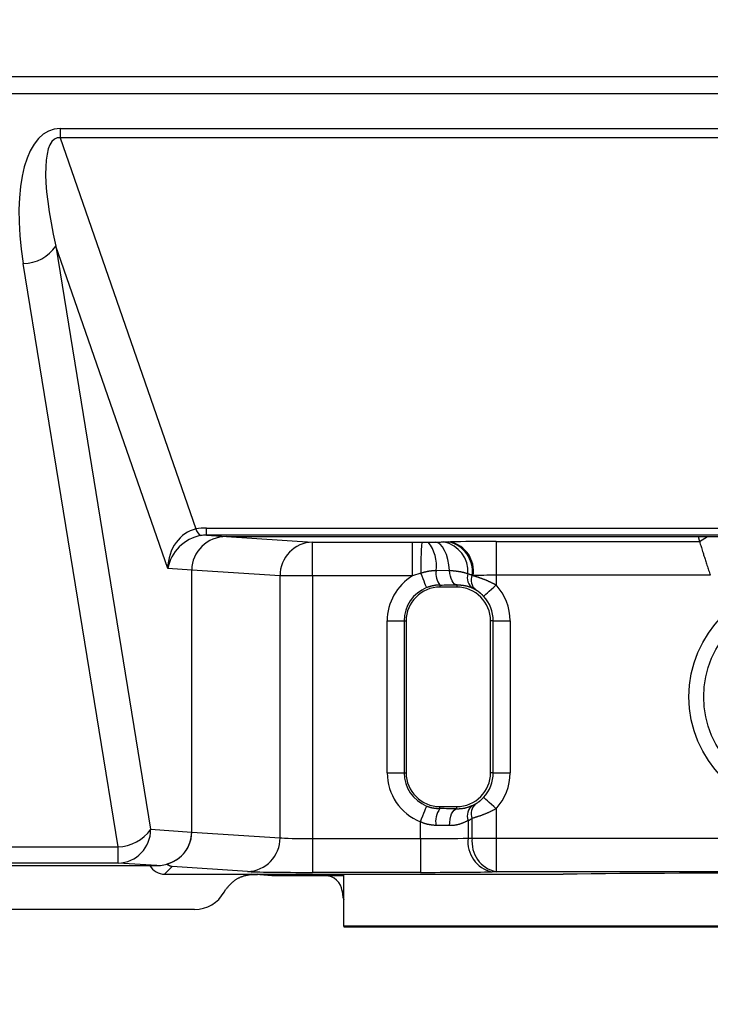
# Model space of a CAD drawing. Units: millimetres. Extents: x 0 to 608, y -1 to 424.
# Drawn here: x 315 to 335, y 48 to 77 of the extents above; entities that cross this region are included whole.
import ezdxf

# ---------------------------------------------------------------- set-up
doc = ezdxf.new("R2010")
doc.units = ezdxf.units.MM
doc.header["$LTSCALE"] = 0.26555
doc.layers.add('NoLayerName_001', color=7, linetype='Continuous')
doc.styles.get("Standard").update_dxf_attribs({"font": 'txt', "bigfont": 'extfont2'})
doc.dimstyles.get("Standard").update_dxf_attribs({"dimtxt": 2.5, "dimasz": 2.5, "dimexe": 1.25, "dimexo": 0.625, "dimtad": 1, "dimzin": 0, "dimdsep": 46, "dimtxsty": 'Standard', "dimcen": 2.5, "dimadec": 0, "dimazin": 0, "dimtfac": 0.75, "dimtmove": 0, "dimatfit": 3, "dimfxl": 1, "dimarcsym": 0})

msp = doc.modelspace()

# ---------------------------------------------------------------- linework, layer by layer
at = {"layer": 'NoLayerName_001', "color": 7, "linetype": 'Continuous', "lineweight": 25}
for p, q in [((302.109, 75.031), (369.134, 75.031)), ((369.134, 74.513), (302.109, 74.513)), ((316.176, 73.489), (360.167, 73.489)), ((316.176, 73.489), (316.176, 73.216)), ((360.167, 73.216), (316.176, 73.216)), ((316.176, 73.216), (320.196, 61.625)), ((319.362, 60.452), (316.049, 70.006)), ((316.049, 70.006), (318.855, 52.727)), ((317.889, 52.208), (315.083, 69.488)), ((320.506, 61.649), (355.838, 61.649)), ((320.506, 61.441), (320.506, 61.649)), ((355.838, 61.441), (320.506, 61.441)), ((320.506, 61.441), (321.102, 61.402)), ((321.102, 61.402), (335.067, 61.402)), ((321.102, 61.402), (323.652, 61.236)), ((321.102, 61.402), (355.241, 61.402)), ((335.067, 61.402), (335.112, 61.253)), ((323.652, 61.236), (326.611, 61.236)), ((323.652, 60.236), (323.652, 61.236)), ((326.611, 61.236), (326.89, 61.235)), ((326.611, 60.236), (326.611, 61.236)), ((327.079, 61.236), (327.284, 61.237)), ((327.669, 61.243), (327.735, 61.244)), ((329.086, 61.253), (335.112, 61.253)), ((329.086, 61.253), (329.086, 60.253)), ((320.072, 60.406), (319.362, 60.452)), ((320.072, 52.647), (320.072, 60.406)), ((322.686, 60.236), (320.072, 60.406)), ((327.709, 60.39), (327.308, 60.388)), ((322.686, 52.477), (322.686, 60.236)), ((323.652, 60.236), (322.686, 60.236)), ((326.611, 60.236), (323.652, 60.236)), ((323.652, 60.236), (323.652, 52.451)), ((326.859, 60.313), (326.611, 60.236)), ((328.41, 60.244), (328.378, 60.25)), ((335.43, 60.253), (329.086, 60.253)), ((329.086, 60.253), (329.086, 59.968)), ((327.422, 59.964), (327.422, 59.902)), ((327.922, 59.902), (327.422, 59.902)), ((327.922, 59.967), (327.922, 59.902)), ((328.475, 59.825), (328.392, 59.867)), ((325.86, 58.902), (326.36, 58.902)), ((325.86, 54.402), (325.86, 58.902)), ((326.36, 58.902), (326.36, 54.402)), ((326.36, 58.902), (326.422, 58.902)), ((326.422, 58.902), (326.422, 54.402)), ((329, 58.902), (328.922, 58.902)), ((328.922, 54.402), (328.922, 58.902)), ((329, 58.902), (329.5, 58.902)), ((329, 54.402), (329, 58.902)), ((329.5, 58.902), (329.5, 54.402)), ((325.86, 54.402), (326.36, 54.402)), ((326.36, 54.402), (326.422, 54.402)), ((329, 54.402), (328.922, 54.402)), ((329, 54.402), (329.5, 54.402)), ((327.422, 53.402), (327.922, 53.402)), ((327.422, 53.339), (327.422, 53.402)), ((327.922, 53.336), (327.922, 53.402)), ((328.392, 53.436), (328.475, 53.479)), ((329.086, 53.336), (329.086, 52.469)), ((326.843, 52.451), (326.843, 52.952)), ((328.257, 52.987), (328.257, 52.466)), ((328.379, 52.469), (328.379, 53.05)), ((318.855, 52.727), (320.072, 52.647)), ((320.072, 52.647), (322.686, 52.477)), ((323.652, 52.451), (323.652, 51.451)), ((323.652, 52.451), (326.843, 52.451)), ((326.843, 52.451), (326.843, 51.451)), ((328.257, 52.466), (328.379, 52.469)), ((328.379, 52.469), (329.086, 52.469)), ((329.086, 52.469), (347.257, 52.469)), ((329.086, 52.469), (329.086, 51.469)), ((302.29, 52.208), (317.889, 52.208)), ((317.889, 51.727), (317.889, 52.208)), ((294.672, 51.652), (319.041, 51.652)), ((317.889, 51.727), (302.02, 51.727)), ((319.041, 51.652), (317.889, 51.727)), ((319.492, 51.622), (319.268, 51.399)), ((319.268, 51.399), (331.072, 51.399)), ((321.721, 51.477), (319.492, 51.622)), ((322.44, 51.352), (321.853, 51.399)), ((324.572, 51.352), (322.44, 51.352)), ((326.843, 51.451), (323.652, 51.451)), ((324.572, 49.852), (324.572, 51.399)), ((329.086, 51.469), (328.965, 51.467)), ((347.257, 51.469), (329.086, 51.469)), ((321.03, 50.867), (321.083, 50.952)), ((324.524, 50.895), (324.532, 50.808)), ((320.155, 50.352), (310.227, 50.352))]:
    msp.add_line(p, q, dxfattribs=at)
at = {"layer": 'NoLayerName_001', "color": 8, "linetype": 'Continuous', "lineweight": 25}
for p, q in [((335.112, 61.253), (335.348, 61.402)), ((322.44, 51.352), (322.025, 51.399)), ((324.572, 50.895), (324.524, 50.895)), ((324.532, 50.808), (324.572, 50.808))]:
    msp.add_line(p, q, dxfattribs=at)
at = {"layer": 'NoLayerName_001', "color": 7, "linetype": 'Continuous', "lineweight": 50}
msp.add_line((352.672, 49.852), (324.572, 49.852), dxfattribs=at)
at = {"layer": 'NoLayerName_001', "color": 7, "linetype": 'Continuous', "lineweight": 25}
for points in [[(327.709, 60.39), (327.69, 60.56), (327.658, 60.72), (327.615, 60.865), (327.562, 60.991), (327.5, 61.094), (327.432, 61.171), (327.359, 61.219), (327.284, 61.237)], [(327.922, 59.967), (327.884, 59.976), (327.848, 60), (327.813, 60.039), (327.783, 60.09), (327.756, 60.153), (327.734, 60.226), (327.719, 60.306), (327.709, 60.39)], [(327.028, 59.887), (327.025, 59.897), (327.015, 59.921), (326.999, 59.96), (326.978, 60.013), (326.953, 60.076), (326.924, 60.149), (326.892, 60.229), (326.859, 60.313)], [(328.717, 59.63), (328.725, 59.638), (328.747, 59.658), (328.781, 59.689), (328.827, 59.731), (328.883, 59.782), (328.946, 59.84), (329.015, 59.903), (329.086, 59.968)], [(329.086, 53.336), (329.015, 53.401), (328.946, 53.463), (328.883, 53.521), (328.827, 53.572), (328.781, 53.614), (328.747, 53.646), (328.725, 53.666), (328.717, 53.673)], [(326.843, 52.952), (326.879, 53.041), (326.913, 53.127), (326.945, 53.207), (326.973, 53.277), (326.996, 53.335), (327.013, 53.378), (327.024, 53.406), (327.028, 53.416)], [(327.706, 52.836), (327.711, 52.933), (327.723, 53.026), (327.743, 53.112), (327.77, 53.187), (327.803, 53.249), (327.84, 53.296), (327.88, 53.325), (327.922, 53.336)], [(324.532, 50.808), (324.548, 50.717), (324.572, 50.651)]]:
    msp.add_lwpolyline(points, dxfattribs=at)
for radius in [3.375, 2.936]:
    msp.add_circle((338.172, 56.652), radius, dxfattribs=at)
for centre, radius, start, end in [((315.058, 70.694), 1.207, 271.2038, 325.2309), ((320.497, 61.699), 0.31, 193.7874, 240.5454), ((323.675, 60.247), 0.989, 91.3083, 180.6692), ((334.426, 60.521), 7.57, 174.5876, 181.5778), ((326.221, 60.55), 1.098, 351.5041, 38.6133), ((327.363, 60.365), 0.892, 355.2815, 78.9333), ((327.48, 60.358), 0.905, 353.1197, 77.9458), ((327.517, 60.369), 0.902, 352.0456, 76.0419), ((327.851, 60.307), 0.549, 171.5031, 218.6133), ((327.422, 58.902), 1.561, 121.2951, 180), ((328.611, 60.175), 0.378, 162.0427, 234.5079), ((328.719, 60.104), 0.371, 156.8535, 228.9496), ((327.422, 58.902), 1.061, 111.747, 180), ((327.422, 58.902), 1, 90, 180), ((327.922, 58.902), 1, 0, 90), ((327.922, 58.902), 1.579, 0, 42.4823), ((327.922, 58.902), 1.079, 0, 42.4823), ((327.422, 54.402), 1.561, 180, 248.253), ((327.422, 54.402), 1.061, 180, 248.253), ((327.422, 54.402), 1, 180, 270), ((327.922, 54.402), 1, 270, 0), ((327.922, 54.402), 1.079, 317.5177, 0), ((327.922, 54.402), 1.579, 317.5177, 0), ((328.621, 53.123), 0.388, 126.1842, 200.4701), ((328.72, 53.198), 0.372, 131.1531, 203.4985), ((327.956, 52.952), 0.66, 144.0769, 189.8646), ((317.864, 53.415), 1.207, 271.2035, 325.2311), ((317.866, 52.715), 0.989, 271.3081, 0.6692), ((321.698, 52.465), 0.989, 271.3084, 0.6689), ((329.157, 52.352), 0.906, 172.7747, 257.7623), ((329.278, 52.355), 0.906, 172.7747, 257.762), ((324.026, 50.852), 0.5, 5, 90), ((320.155, 51.352), 1, 270, 331.0086)]:
    msp.add_arc(centre, radius, start, end, dxfattribs=at)
for centre, major_axis, ratio, start_param, end_param in [((317.276, 68.736), (-1.322, 4.723), 0.403973, 6.170561, 7.582448), ((317.276, 69.254), (-1.205, 3.953), 0.239141, 6.178423, 7.59031), ((320.328, 60.452), (0.062, 1.186), 0.812725, 0.201169, 1.613057), ((321.225, 59.603), (1.901, -1.545), 0.70626, 2.425979, 2.580371), ((320.328, 60.452), (0.737, 0.772), 0.838042, 0.83373, 2.245617), ((321.107, 60.402), (-1.033, 0.067), 0.965789, 4.779738, 6.346017), ((321.107, 60.402), (-1.033, 0.067), 0.965789, 4.779738, 6.346017), ((321.225, 60.394), (1.247, -0.826), 0.514881, 2.47662, 2.631012), ((329.086, 61.218), (2, 0), 0.017455, 1.570796, 2.312467), ((329.086, 60.218), (1, 0), 0.03491, 1.570796, 2.312467), ((326.843, 60.007), (2.5, 0), 0.017455, 4.945876, 5.158401), ((326.843, 53.297), (2.5, 0), 0.017455, 1.124785, 1.33731), ((326.843, 52.797), (2, 0), 0.021819, 1.124785, 1.33731), ((327.595, 54.402), (1.562, 0), 0.999848, 5.149973, 5.237608), ((319.036, 52.652), (1.033, -0.067), 0.965789, 4.779738, 6.346017), ((319.036, 52.652), (-1.033, 0.067), 0.965789, 1.918825, 3.204424), ((323.652, 52.486), (1, 0), 0.03491, 3.403392, 4.712389), ((326.843, 52.503), (2, 0), 0.026183, 4.712389, 5.497787), ((319.269, 51.899), (-0.354, -0.354), 0.999695, 6.014181, 7.068431), ((323.652, 51.486), (2, 0), 0.017455, 3.403392, 4.712389), ((326.843, 51.504), (3, 0), 0.017455, 4.712389, 5.497787), ((338.172, 51.196), (13.6, 0), 0.017455, 1.021594, 2.119999)]:
    msp.add_ellipse(centre, major_axis=major_axis, ratio=ratio, start_param=start_param, end_param=end_param, dxfattribs=at)
for points, knots in [([(326.89, 61.235), (326.902, 61.235), (326.94, 61.235), (327.004, 61.235), (327.054, 61.236), (327.079, 61.236)], [0, 0, 0, 0, 0.0383371, 0.1146068, 0.1899827, 0.1899827, 0.1899827, 0.1899827]), ([(327.284, 61.237), (327.328, 61.237), (327.388, 61.238), (327.461, 61.239), (327.5, 61.24), (327.523, 61.24), (327.534, 61.24)], [0, 0, 0, 0, 0.1323326, 0.181852, 0.2168186, 0.2502506, 0.2502506, 0.2502506, 0.2502506]), ([(335.112, 61.253), (335.115, 61.241), (335.127, 61.202), (335.146, 61.142), (335.168, 61.068), (335.191, 60.995), (335.213, 60.923), (335.234, 60.855), (335.254, 60.792), (335.275, 60.726), (335.297, 60.657), (335.32, 60.587), (335.344, 60.514), (335.368, 60.44), (335.393, 60.366), (335.414, 60.303), (335.426, 60.266), (335.43, 60.253)], [0, 0, 0, 0, 0.036978, 0.123354, 0.189082, 0.266179, 0.352795, 0.415379, 0.481531, 0.550942, 0.623158, 0.697701, 0.774094, 0.851863, 0.930569, 1.009786, 1.049453, 1.049453, 1.049453, 1.049453]), ([(327.308, 60.388), (327.3, 60.388), (327.285, 60.387), (327.262, 60.386), (327.24, 60.385), (327.217, 60.384), (327.195, 60.382), (327.172, 60.38), (327.149, 60.378), (327.127, 60.375), (327.104, 60.372), (327.082, 60.368), (327.059, 60.364), (327.037, 60.36), (327.015, 60.355), (326.992, 60.349), (326.97, 60.344), (326.948, 60.338), (326.925, 60.332), (326.903, 60.326), (326.881, 60.319), (326.866, 60.315), (326.859, 60.313)], [0, 0, 0, 0, 0.0226489, 0.0452966, 0.0679422, 0.0905859, 0.1132295, 0.1358766, 0.1585332, 0.1812083, 0.2039143, 0.2266648, 0.2494672, 0.272325, 0.2952387, 0.3182065, 0.3412247, 0.3642875, 0.3873877, 0.4105171, 0.4336663, 0.4568256, 0.4568256, 0.4568256, 0.4568256]), ([(328.252, 60.291), (328.244, 60.294), (328.229, 60.3), (328.205, 60.308), (328.181, 60.316), (328.156, 60.324), (328.131, 60.331), (328.106, 60.337), (328.079, 60.343), (328.053, 60.348), (328.026, 60.353), (327.998, 60.358), (327.97, 60.362), (327.942, 60.366), (327.914, 60.37), (327.885, 60.373), (327.856, 60.376), (327.827, 60.379), (327.797, 60.382), (327.758, 60.386), (327.729, 60.389), (327.709, 60.39)], [0, 0, 0, 0, 0.0249291, 0.0499706, 0.075243, 0.1008703, 0.1269069, 0.1533455, 0.1801735, 0.2073748, 0.2349304, 0.2628183, 0.2910148, 0.3194939, 0.3482279, 0.3771878, 0.4063435, 0.4356637, 0.4651165, 0.4946692, 0.5539419, 0.5539419, 0.5539419, 0.5539419]), ([(328.378, 60.25), (328.371, 60.252), (328.363, 60.255), (328.353, 60.259), (328.346, 60.261), (328.34, 60.263), (328.334, 60.265), (328.328, 60.267), (328.321, 60.269), (328.315, 60.271), (328.309, 60.273), (328.302, 60.275), (328.296, 60.277), (328.288, 60.28), (328.275, 60.284), (328.262, 60.288), (328.254, 60.291), (328.252, 60.291)], [0, 0, 0, 0, 0.0199704, 0.0266228, 0.0332714, 0.0399153, 0.0465537, 0.0531858, 0.0598113, 0.0664309, 0.0730451, 0.0796546, 0.0862599, 0.0928616, 0.1060563, 0.1258346, 0.1324257, 0.1324257, 0.1324257, 0.1324257]), ([(328.41, 60.244), (328.417, 60.242), (328.43, 60.238), (328.449, 60.232), (328.469, 60.226), (328.489, 60.22), (328.51, 60.213), (328.531, 60.206), (328.552, 60.199), (328.574, 60.191), (328.596, 60.184), (328.618, 60.176), (328.641, 60.168), (328.663, 60.159), (328.686, 60.151), (328.709, 60.142), (328.733, 60.133), (328.756, 60.123), (328.779, 60.114), (328.803, 60.104), (328.827, 60.094), (328.85, 60.083), (328.874, 60.073), (328.898, 60.062), (328.921, 60.051), (328.945, 60.04), (328.969, 60.028), (328.992, 60.017), (329.016, 60.005), (329.039, 59.993), (329.063, 59.98), (329.078, 59.972), (329.086, 59.968)], [0, 0, 0, 0, 0.0201629, 0.0405429, 0.0613387, 0.0826008, 0.1043074, 0.1264366, 0.1489666, 0.1718755, 0.1951416, 0.2187431, 0.2426586, 0.2668664, 0.2913452, 0.3160737, 0.3410307, 0.3661965, 0.3915538, 0.4170858, 0.4427756, 0.4686067, 0.4945624, 0.5206264, 0.5467824, 0.5730141, 0.5993056, 0.625641, 0.6520045, 0.6783808, 0.7047544, 0.7311124, 0.7311124, 0.7311124, 0.7311124]), ([(327.422, 59.964), (327.415, 59.964), (327.402, 59.964), (327.383, 59.963), (327.363, 59.962), (327.344, 59.961), (327.324, 59.959), (327.304, 59.957), (327.285, 59.954), (327.265, 59.951), (327.246, 59.947), (327.226, 59.943), (327.206, 59.938), (327.186, 59.934), (327.167, 59.928), (327.147, 59.923), (327.127, 59.917), (327.108, 59.912), (327.088, 59.906), (327.061, 59.898), (327.042, 59.891), (327.028, 59.887)], [0, 0, 0, 0, 0.0194943, 0.0389984, 0.0585244, 0.0780888, 0.0977145, 0.117424, 0.1372268, 0.1571281, 0.1771301, 0.1972327, 0.2174335, 0.2377281, 0.2581102, 0.2785722, 0.299105, 0.3196985, 0.3403416, 0.3610225, 0.4024481, 0.4024481, 0.4024481, 0.4024481]), ([(328.392, 59.867), (328.386, 59.87), (328.373, 59.876), (328.353, 59.884), (328.333, 59.892), (328.313, 59.9), (328.292, 59.907), (328.271, 59.914), (328.249, 59.921), (328.226, 59.926), (328.203, 59.932), (328.179, 59.936), (328.155, 59.941), (328.13, 59.945), (328.105, 59.948), (328.079, 59.951), (328.054, 59.954), (328.028, 59.957), (328.001, 59.96), (327.975, 59.962), (327.948, 59.965), (327.93, 59.966), (327.922, 59.967)], [0, 0, 0, 0, 0.0211734, 0.0424198, 0.0638152, 0.0854413, 0.107388, 0.1297555, 0.1526203, 0.1759804, 0.1998165, 0.2241037, 0.2488127, 0.2739105, 0.2993606, 0.325124, 0.3511598, 0.3774248, 0.403875, 0.4304648, 0.4571482, 0.4838786, 0.4838786, 0.4838786, 0.4838786]), ([(328.717, 59.63), (328.715, 59.633), (328.71, 59.638), (328.703, 59.645), (328.696, 59.652), (328.689, 59.66), (328.682, 59.667), (328.675, 59.674), (328.667, 59.681), (328.66, 59.688), (328.653, 59.695), (328.645, 59.701), (328.638, 59.708), (328.63, 59.714), (328.623, 59.721), (328.616, 59.727), (328.608, 59.733), (328.601, 59.739), (328.594, 59.745), (328.586, 59.75), (328.579, 59.756), (328.572, 59.761), (328.565, 59.767), (328.558, 59.772), (328.55, 59.777), (328.544, 59.782), (328.537, 59.786), (328.53, 59.791), (328.523, 59.795), (328.517, 59.799), (328.51, 59.803), (328.504, 59.807), (328.498, 59.811), (328.492, 59.814), (328.487, 59.818), (328.481, 59.821), (328.477, 59.823), (328.475, 59.825)], [0, 0, 0, 0, 0.0101638, 0.0203414, 0.0305261, 0.0407085, 0.0508793, 0.0610293, 0.071149, 0.081229, 0.0912599, 0.1012322, 0.1111363, 0.1209627, 0.1307019, 0.1403453, 0.1498912, 0.1593401, 0.1686925, 0.1779469, 0.1870947, 0.1961259, 0.2050307, 0.213799, 0.2224206, 0.2308855, 0.2391833, 0.247304, 0.2552372, 0.2629725, 0.2704996, 0.2778081, 0.2848885, 0.2917592, 0.2984714, 0.3050783, 0.3116324, 0.3116324, 0.3116324, 0.3116324]), ([(328.475, 53.479), (328.478, 53.481), (328.484, 53.484), (328.492, 53.489), (328.501, 53.495), (328.51, 53.5), (328.519, 53.506), (328.527, 53.511), (328.537, 53.517), (328.546, 53.523), (328.555, 53.53), (328.565, 53.537), (328.575, 53.544), (328.585, 53.552), (328.595, 53.559), (328.605, 53.568), (328.616, 53.576), (328.626, 53.585), (328.637, 53.594), (328.647, 53.603), (328.657, 53.613), (328.668, 53.623), (328.678, 53.632), (328.688, 53.643), (328.697, 53.653), (328.707, 53.663), (328.714, 53.67), (328.717, 53.673)], [0, 0, 0, 0, 0.0100262, 0.0200914, 0.0302343, 0.0404943, 0.0509108, 0.0615236, 0.0723732, 0.0835002, 0.0949458, 0.1067519, 0.1189537, 0.1315336, 0.1444493, 0.1576584, 0.1711189, 0.1847892, 0.1986278, 0.2125938, 0.2266467, 0.240748, 0.2548793, 0.2690365, 0.2832146, 0.2974072, 0.3116072, 0.3116072, 0.3116072, 0.3116072]), ([(327.028, 53.416), (327.035, 53.414), (327.048, 53.409), (327.067, 53.402), (327.086, 53.395), (327.105, 53.389), (327.125, 53.383), (327.144, 53.377), (327.164, 53.372), (327.183, 53.368), (327.203, 53.364), (327.223, 53.361), (327.242, 53.357), (327.262, 53.354), (327.282, 53.352), (327.302, 53.35), (327.322, 53.348), (327.342, 53.346), (327.362, 53.344), (327.382, 53.342), (327.402, 53.341), (327.415, 53.34), (327.422, 53.339)], [0, 0, 0, 0, 0.0205052, 0.0409834, 0.0614096, 0.0817635, 0.102031, 0.1222159, 0.1423363, 0.1624085, 0.1824464, 0.2024614, 0.2224628, 0.2424577, 0.2624516, 0.2824481, 0.3024496, 0.322457, 0.3424705, 0.3624892, 0.3825117, 0.4025362, 0.4025362, 0.4025362, 0.4025362]), ([(327.922, 53.336), (327.931, 53.336), (327.949, 53.337), (327.977, 53.338), (328.004, 53.339), (328.03, 53.341), (328.057, 53.343), (328.082, 53.346), (328.107, 53.349), (328.132, 53.353), (328.155, 53.358), (328.179, 53.364), (328.201, 53.369), (328.224, 53.376), (328.245, 53.382), (328.267, 53.389), (328.288, 53.397), (328.309, 53.404), (328.33, 53.412), (328.351, 53.42), (328.371, 53.428), (328.385, 53.433), (328.392, 53.436)], [0, 0, 0, 0, 0.0275959, 0.0550638, 0.0822781, 0.1091173, 0.1354674, 0.1612319, 0.1864146, 0.2110776, 0.2352806, 0.2590796, 0.2825266, 0.3056698, 0.3285539, 0.3512197, 0.3737052, 0.396045, 0.4182716, 0.4404151, 0.4625042, 0.4845662, 0.4845662, 0.4845662, 0.4845662]), ([(329.086, 53.336), (329.076, 53.33), (329.056, 53.32), (329.027, 53.305), (328.997, 53.29), (328.967, 53.275), (328.937, 53.26), (328.907, 53.246), (328.877, 53.232), (328.847, 53.218), (328.817, 53.205), (328.787, 53.192), (328.757, 53.18), (328.728, 53.169), (328.699, 53.157), (328.67, 53.146), (328.641, 53.136), (328.614, 53.126), (328.586, 53.117), (328.559, 53.107), (328.533, 53.099), (328.507, 53.09), (328.481, 53.082), (328.455, 53.074), (328.421, 53.063), (328.396, 53.055), (328.379, 53.05)], [0, 0, 0, 0, 0.0333963, 0.0667816, 0.1001453, 0.1334781, 0.1667722, 0.2000204, 0.2331876, 0.2662101, 0.2990223, 0.331558, 0.3637503, 0.3955318, 0.4268346, 0.4575904, 0.4877306, 0.5172234, 0.5461242, 0.5745004, 0.6024188, 0.629946, 0.6571478, 0.6840898, 0.7108374, 0.7640088, 0.7640088, 0.7640088, 0.7640088]), ([(327.306, 52.839), (327.298, 52.84), (327.282, 52.842), (327.258, 52.844), (327.234, 52.847), (327.21, 52.849), (327.186, 52.852), (327.163, 52.855), (327.139, 52.859), (327.115, 52.863), (327.092, 52.867), (327.068, 52.871), (327.045, 52.877), (327.022, 52.882), (326.999, 52.889), (326.976, 52.896), (326.954, 52.904), (326.931, 52.912), (326.909, 52.922), (326.887, 52.931), (326.865, 52.941), (326.851, 52.948), (326.843, 52.952)], [0, 0, 0, 0, 0.0241014, 0.0481945, 0.0722713, 0.0963247, 0.1203483, 0.1443374, 0.1682889, 0.192202, 0.2160782, 0.2399222, 0.2637415, 0.2875477, 0.3113561, 0.3351864, 0.3590628, 0.3830128, 0.4070482, 0.4311604, 0.4553297, 0.4795294, 0.4795294, 0.4795294, 0.4795294]), ([(328.257, 52.987), (328.249, 52.983), (328.233, 52.975), (328.208, 52.962), (328.183, 52.95), (328.157, 52.939), (328.132, 52.927), (328.107, 52.916), (328.081, 52.906), (328.055, 52.896), (328.028, 52.886), (328.001, 52.877), (327.974, 52.869), (327.946, 52.862), (327.918, 52.856), (327.889, 52.85), (327.859, 52.846), (327.829, 52.843), (327.799, 52.841), (327.768, 52.839), (327.737, 52.837), (327.716, 52.837), (327.706, 52.836)], [0, 0, 0, 0, 0.027707, 0.0554201, 0.0831463, 0.1108942, 0.1386748, 0.1665025, 0.1943955, 0.2223772, 0.250476, 0.2787268, 0.3071711, 0.3358574, 0.3648419, 0.3941884, 0.4239656, 0.454185, 0.4847862, 0.5156885, 0.5467983, 0.5780138, 0.5780138, 0.5780138, 0.5780138]), ([(319.492, 51.622), (319.49, 51.623), (319.486, 51.623), (319.479, 51.625), (319.472, 51.626), (319.466, 51.628), (319.459, 51.629), (319.452, 51.631), (319.446, 51.633), (319.439, 51.635), (319.433, 51.638), (319.426, 51.64), (319.419, 51.643), (319.413, 51.645), (319.406, 51.648), (319.4, 51.651), (319.393, 51.655), (319.386, 51.658), (319.38, 51.661), (319.373, 51.665), (319.367, 51.668), (319.36, 51.672), (319.354, 51.676), (319.347, 51.679), (319.338, 51.684), (319.332, 51.688), (319.328, 51.691)], [0, 0, 0, 0, 0.0067406, 0.0135027, 0.0202885, 0.0271003, 0.0339408, 0.0408131, 0.0477204, 0.0546665, 0.0616555, 0.0686918, 0.0757798, 0.0829209, 0.0901142, 0.097358, 0.1046502, 0.1119879, 0.119368, 0.1267867, 0.1342399, 0.1417234, 0.1492324, 0.1567621, 0.1643074, 0.1794245, 0.1794245, 0.1794245, 0.1794245]), ([(322.019, 51.376), (322.008, 51.377), (321.987, 51.379), (321.956, 51.381), (321.924, 51.382), (321.892, 51.382), (321.86, 51.381), (321.828, 51.379), (321.795, 51.376), (321.763, 51.372), (321.73, 51.367), (321.698, 51.36), (321.665, 51.353), (321.632, 51.344), (321.599, 51.335), (321.566, 51.324), (321.533, 51.312), (321.5, 51.299), (321.467, 51.284), (321.434, 51.268), (321.402, 51.25), (321.371, 51.23), (321.339, 51.209), (321.309, 51.186), (321.279, 51.161), (321.25, 51.135), (321.221, 51.106), (321.193, 51.077), (321.165, 51.047), (321.137, 51.015), (321.11, 50.984), (321.092, 50.962), (321.083, 50.952)], [0, 0, 0, 0, 0.031515, 0.063133, 0.094878, 0.126777, 0.158854, 0.191134, 0.223642, 0.256404, 0.289445, 0.32279, 0.356464, 0.390493, 0.4249, 0.459686, 0.494839, 0.530356, 0.566243, 0.60252, 0.639214, 0.676369, 0.714039, 0.752288, 0.791192, 0.83077, 0.870984, 0.911768, 0.953034, 0.994674, 1.036571, 1.078598, 1.078598, 1.078598, 1.078598])]:
    msp.add_open_spline(points, degree=3, knots=knots, dxfattribs=at)
msp.add_open_spline([(327.534, 61.24), (327.556, 61.241), (327.601, 61.242), (327.646, 61.242), (327.669, 61.243)], degree=3, dxfattribs=at)

# ---------------------------------------------------------------- leaders
at = {"layer": 'NoLayerName_001', "color": 7, "linetype": 'Continuous', "lineweight": 25, "annotation_type": 0, "has_hookline": 1, "hookline_direction": 0, "text_width": 31.633}
msp.add_leader([(330.896, 112.857), (347.309, 32.9), (348.737, 32.9)], dimstyle='Standard', override={"dimtxt": 4.285714, "dimasz": 1.428571, "dimgap": 1.428571, "dimldrblk": 'DOT'}, dxfattribs=at)

doc.saveas('drawing.dxf')
